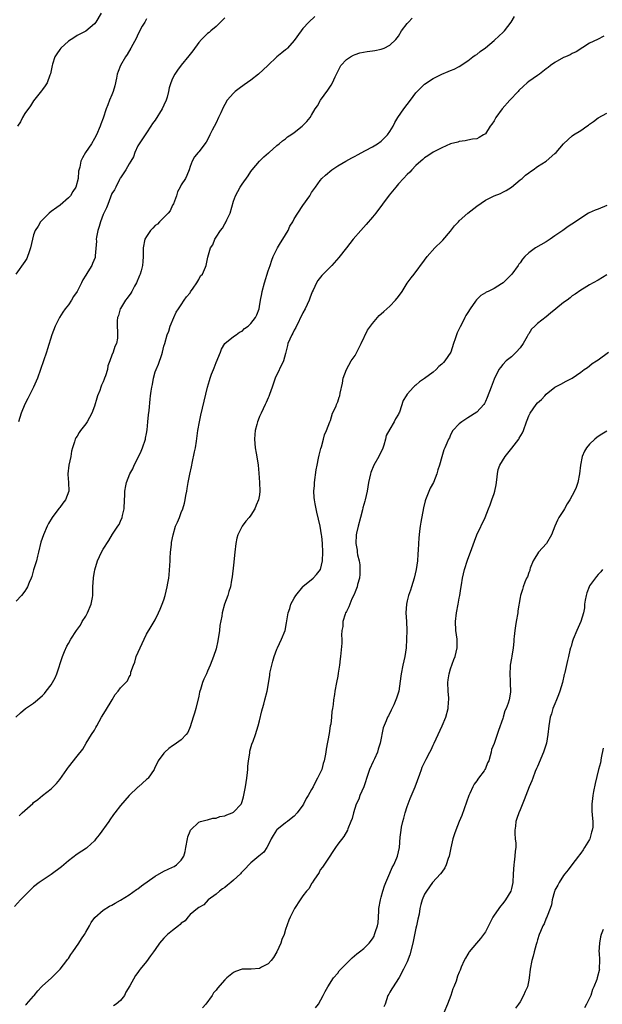
# Model space of a CAD drawing. Units: inches. Extents: x 2637000 to 2640000, y 1515000 to 1518000.
# Drawn here: x 2637870 to 2638004, y 1515319 to 1515546 of the extents above; entities that cross this region are included whole.
import ezdxf

# ---------------------------------------------------------------- set-up
doc = ezdxf.new("R2010")
doc.units = ezdxf.units.IN
doc.header["$MEASUREMENT"] = 0
doc.layers.add('LD26371515_10ft', color=62, linetype='Continuous')

msp = doc.modelspace()

# ---------------------------------------------------------------- linework, layer by layer
at = {"layer": 'LD26371515_10ft'}
for points, elevation in [([(2637899, 1515545.71), (2637898.74, 1515545.26), (2637898.57, 1515545), (2637898.02, 1515544.02), (2637897, 1515542.11), (2637896.66, 1515541.34), (2637895.37, 1515539), (2637894.51, 1515537.49), (2637894.18, 1515537), (2637892.98, 1515535), (2637892.42, 1515533.58), (2637892.26, 1515533), (2637892.06, 1515532.06), (2637891.66, 1515530.34), (2637891.28, 1515529), (2637891, 1515528.22), (2637890.48, 1515527), (2637890.08, 1515525.92), (2637889.66, 1515525), (2637889, 1515522.89), (2637888.49, 1515521.51), (2637888.28, 1515521), (2637887.44, 1515519), (2637887, 1515518.16), (2637886.33, 1515517), (2637884.97, 1515515), (2637884.24, 1515513.76), (2637883.87, 1515513), (2637883.61, 1515511.61), (2637883.31, 1515510.69), (2637883.23, 1515509), (2637882.69, 1515507), (2637882.04, 1515505.96), (2637881.47, 1515505), (2637881, 1515504.5), (2637879.13, 1515502.87), (2637878.31, 1515502.31), (2637877, 1515501.37), (2637876.56, 1515501), (2637875, 1515499.51), (2637874.59, 1515499), (2637874.01, 1515497.99), (2637873.38, 1515497), (2637873, 1515495.99), (2637872.71, 1515495), (2637872.28, 1515493), (2637871.9, 1515491.9), (2637871.62, 1515491), (2637871.42, 1515490.58), (2637871, 1515489.9), (2637868.88, 1515487)], 8960), ([(2637868.92, 1515385), (2637869.98, 1515386.02), (2637871.15, 1515387), (2637873, 1515388.28), (2637873.87, 1515389), (2637875, 1515390.02), (2637875.5, 1515390.5), (2637875.91, 1515391), (2637877, 1515392.49), (2637877.34, 1515393), (2637877.92, 1515394.08), (2637878.3, 1515395), (2637879.63, 1515399), (2637880.13, 1515400.13), (2637880.64, 1515401.36), (2637881, 1515402.01), (2637881.59, 1515403), (2637882.85, 1515405), (2637883.77, 1515406.23), (2637884.17, 1515407), (2637885, 1515408.27), (2637885.4, 1515409), (2637886.27, 1515411), (2637886.56, 1515412.56), (2637886.63, 1515413), (2637886.65, 1515415), (2637886.77, 1515417), (2637886.8, 1515417.2), (2637887, 1515418.48), (2637887.09, 1515418.91), (2637887.72, 1515421), (2637888.63, 1515423), (2637889, 1515423.7), (2637890.31, 1515425.69), (2637891.17, 1515427.17), (2637892.37, 1515429), (2637892.66, 1515429.34), (2637893, 1515430.16), (2637893.37, 1515431), (2637893.45, 1515431.45), (2637893.85, 1515433), (2637893.94, 1515435), (2637894.01, 1515436.01), (2637894, 1515437), (2637894.25, 1515438.25), (2637894.37, 1515439), (2637895.16, 1515441), (2637895.82, 1515442.18), (2637896.14, 1515443), (2637897, 1515444.59), (2637897.74, 1515446.26), (2637898.07, 1515447), (2637898.75, 1515449), (2637898.78, 1515449.22), (2637899, 1515450.32), (2637899.15, 1515451.15), (2637899.3, 1515453), (2637899.41, 1515454.59), (2637899.59, 1515455.59), (2637899.8, 1515458.2), (2637899.91, 1515459), (2637900.02, 1515460.01), (2637900.17, 1515461), (2637900.39, 1515461.61), (2637900.58, 1515463), (2637901, 1515464.46), (2637901.17, 1515465), (2637901.76, 1515466.24), (2637902.5, 1515468.5), (2637902.68, 1515469), (2637903, 1515470.43), (2637903.2, 1515471), (2637903.75, 1515473), (2637904.13, 1515473.87), (2637904.44, 1515475), (2637905.24, 1515477), (2637905.8, 1515478.2), (2637906.32, 1515479), (2637907, 1515479.94), (2637907.69, 1515481), (2637908.22, 1515481.78), (2637909, 1515482.69), (2637909.11, 1515482.89), (2637909.72, 1515483.72), (2637910.57, 1515485), (2637911, 1515485.72), (2637911.45, 1515486.55), (2637911.88, 1515487), (2637912.58, 1515488.58), (2637912.72, 1515489), (2637913.1, 1515490.9), (2637913.7, 1515493), (2637914.25, 1515493.75), (2637914.68, 1515495), (2637915, 1515495.46), (2637915.98, 1515497), (2637916.44, 1515497.56), (2637917, 1515498.58), (2637917.18, 1515498.82), (2637917.45, 1515499.45), (2637918.22, 1515501), (2637919, 1515503.76), (2637919.44, 1515505), (2637920.03, 1515505.97), (2637920.55, 1515507), (2637921, 1515507.66), (2637922.4, 1515509.6), (2637923, 1515510.59), (2637923.33, 1515511), (2637925, 1515512.95), (2637926.03, 1515513.97), (2637927.08, 1515514.92), (2637927.2, 1515515), (2637929, 1515516.58), (2637929.52, 1515517), (2637930.32, 1515517.68), (2637931, 1515518.12), (2637931.45, 1515518.55), (2637932.19, 1515519), (2637933, 1515519.59), (2637934.85, 1515521), (2637935, 1515521.15), (2637935.87, 1515522.13), (2637936.63, 1515523), (2637937, 1515523.59), (2637937.83, 1515525), (2637938.32, 1515525.68), (2637939.06, 1515527), (2637940.71, 1515529.29), (2637941, 1515529.76), (2637941.5, 1515530.5), (2637941.77, 1515531), (2637942.42, 1515532.42), (2637943, 1515533.62), (2637943.46, 1515534.54), (2637943.75, 1515535), (2637945, 1515536.35), (2637945.95, 1515537), (2637946.62, 1515537.38), (2637947, 1515537.53), (2637948.13, 1515537.87), (2637949.8, 1515538.2), (2637951, 1515538.34), (2637951.52, 1515538.48), (2637953, 1515538.75), (2637953.67, 1515539), (2637955, 1515539.68), (2637956.41, 1515541), (2637957, 1515541.76), (2637957.72, 1515543), (2637959, 1515544.65), (2637959.3, 1515545), (2637960.13, 1515545.87)], 8930), ([(2637937.7, 1515546.3), (2637936.37, 1515545), (2637935, 1515543.5), (2637934.57, 1515543), (2637933, 1515540.78), (2637931.43, 1515539), (2637931.22, 1515538.78), (2637931, 1515538.59), (2637930.12, 1515537.88), (2637929, 1515536.96), (2637926.94, 1515535), (2637924.8, 1515533), (2637923, 1515531.64), (2637921.48, 1515530.52), (2637920.31, 1515529.69), (2637919.4, 1515529), (2637919, 1515528.62), (2637917.57, 1515527), (2637917, 1515526.02), (2637916.65, 1515525.35), (2637916.1, 1515524.1), (2637915.59, 1515523), (2637915, 1515521.77), (2637914.11, 1515520.11), (2637913.54, 1515519), (2637913, 1515517.87), (2637912.68, 1515517.32), (2637911, 1515515.13), (2637910.87, 1515515), (2637910.05, 1515513.95), (2637909.46, 1515513), (2637909, 1515511.71), (2637908.78, 1515511), (2637908.29, 1515509.71), (2637907.98, 1515509), (2637907, 1515507.5), (2637906.76, 1515507), (2637906.11, 1515505.89), (2637905.88, 1515505), (2637905.19, 1515503.19), (2637905.08, 1515502.92), (2637905, 1515502.82), (2637904.42, 1515501.58), (2637903.99, 1515501), (2637903, 1515499.99), (2637901.94, 1515499), (2637901.5, 1515498.5), (2637901, 1515498.14), (2637900.46, 1515497.54), (2637899.88, 1515497), (2637899, 1515495.66), (2637898.62, 1515495), (2637898.22, 1515493), (2637898.25, 1515492.25), (2637898.23, 1515491), (2637898.12, 1515489.88), (2637898.09, 1515489), (2637897.76, 1515487.76), (2637897.52, 1515487), (2637897.36, 1515486.64), (2637896.69, 1515485), (2637896.24, 1515484.24), (2637895.58, 1515483), (2637895.4, 1515482.6), (2637894.56, 1515481.44), (2637894.13, 1515481), (2637893, 1515479.09), (2637892.93, 1515479), (2637892.55, 1515477.45), (2637892.33, 1515477), (2637892.22, 1515476.22), (2637892.21, 1515475), (2637892.3, 1515473.7), (2637892.32, 1515473), (2637892.27, 1515472.27), (2637892.1, 1515471), (2637891.7, 1515470.3), (2637891.32, 1515469), (2637891, 1515468.3), (2637890.57, 1515467), (2637890.09, 1515465.91), (2637890, 1515465), (2637889.56, 1515463.56), (2637889.33, 1515463), (2637889.22, 1515462.78), (2637889, 1515462.22), (2637888.6, 1515461.4), (2637888.48, 1515461), (2637888.2, 1515460.2), (2637887.71, 1515459), (2637887.54, 1515458.46), (2637887, 1515456.59), (2637886.37, 1515455), (2637885.29, 1515453), (2637885, 1515452.56), (2637883.77, 1515451), (2637883.46, 1515450.54), (2637883, 1515449.7), (2637882.69, 1515449.31), (2637882.57, 1515449), (2637882.42, 1515448.42), (2637881.94, 1515447), (2637881.75, 1515446.25), (2637881.53, 1515445), (2637881.1, 1515443), (2637880.86, 1515441), (2637880.85, 1515440.85), (2637881.01, 1515438.99), (2637881.11, 1515437), (2637880.31, 1515435), (2637879.71, 1515434.29), (2637879, 1515433.3), (2637878.86, 1515433.14), (2637878.12, 1515432.12), (2637877.27, 1515431), (2637876.43, 1515429.57), (2637876.11, 1515429), (2637875.24, 1515427), (2637874.68, 1515425.32), (2637874.11, 1515423), (2637873.91, 1515422.09), (2637873.62, 1515421), (2637873, 1515418.93), (2637872.58, 1515417.42), (2637872.44, 1515417), (2637871.99, 1515415.99), (2637871.59, 1515415), (2637871.39, 1515414.61), (2637871, 1515414.04), (2637870.19, 1515413), (2637869, 1515411.7)], 8940), ([(2637888.52, 1515547), (2637887.31, 1515545), (2637887, 1515544.57), (2637885, 1515542.9), (2637883.75, 1515542.25), (2637883, 1515541.92), (2637882.49, 1515541.51), (2637881.64, 1515541), (2637881, 1515540.57), (2637879.25, 1515539), (2637879, 1515538.68), (2637878.32, 1515537.68), (2637877.84, 1515537), (2637877.32, 1515535.32), (2637877.23, 1515535), (2637876.9, 1515533.1), (2637876.76, 1515532.76), (2637876.09, 1515531), (2637875.66, 1515530.34), (2637875, 1515529.43), (2637874.83, 1515529.17), (2637873, 1515526.87), (2637872.26, 1515525.74), (2637871, 1515523.96), (2637870.45, 1515523), (2637869.94, 1515522.06), (2637869.25, 1515521)], 8970), ([(2637917, 1515545.99), (2637915, 1515543.94), (2637913.81, 1515543), (2637913.38, 1515542.62), (2637913, 1515542.33), (2637911.64, 1515541), (2637911, 1515540.3), (2637909.64, 1515538.36), (2637909, 1515537.59), (2637908.76, 1515537.24), (2637907, 1515535.05), (2637906.12, 1515533.88), (2637905.54, 1515533), (2637905, 1515531.99), (2637904.56, 1515531), (2637904.18, 1515529.82), (2637904.03, 1515529), (2637903.72, 1515527.72), (2637903.5, 1515527), (2637903, 1515525.86), (2637902.6, 1515525), (2637901, 1515522.42), (2637900.39, 1515521.61), (2637899.97, 1515521), (2637899, 1515519.49), (2637897.3, 1515517), (2637897, 1515516.5), (2637896.32, 1515515), (2637896, 1515514), (2637895.35, 1515513), (2637895, 1515512.35), (2637894.23, 1515511), (2637893, 1515509.16), (2637892.95, 1515509.05), (2637892.75, 1515508.75), (2637891.89, 1515507), (2637891.61, 1515506.39), (2637891, 1515505.51), (2637890.08, 1515503), (2637889.76, 1515502.24), (2637889, 1515500.69), (2637888.39, 1515499), (2637888.09, 1515497.91), (2637887.79, 1515497), (2637887.48, 1515495.48), (2637887.43, 1515495), (2637887.47, 1515494.53), (2637887.18, 1515491.18), (2637887.2, 1515491), (2637887.16, 1515490.84), (2637886.56, 1515489.44), (2637886.38, 1515489), (2637885.5, 1515487.5), (2637885, 1515486.71), (2637884.31, 1515485.69), (2637884.02, 1515485), (2637883, 1515483), (2637882.16, 1515481.84), (2637881.69, 1515481), (2637881, 1515479.92), (2637880.28, 1515479), (2637879.74, 1515478.26), (2637878.98, 1515477), (2637877.95, 1515475), (2637877.21, 1515473), (2637876.2, 1515469.8), (2637875.93, 1515469), (2637874.57, 1515465), (2637873.86, 1515463), (2637873, 1515461), (2637871.98, 1515459), (2637871.63, 1515458.37), (2637870.96, 1515457.04), (2637870.15, 1515455), (2637869.49, 1515453)], 8950), ([(2637869.66, 1515362.34), (2637870.33, 1515363), (2637872.83, 1515365.16), (2637873, 1515365.35), (2637873.93, 1515366.07), (2637875, 1515367.01), (2637877, 1515368.51), (2637878.26, 1515369.74), (2637879, 1515370.64), (2637880.61, 1515373), (2637880.79, 1515373.21), (2637881, 1515373.53), (2637883, 1515376.02), (2637884.31, 1515377.69), (2637885.07, 1515379), (2637886.35, 1515381), (2637887, 1515382.05), (2637887.35, 1515382.65), (2637887.53, 1515383), (2637888.63, 1515385), (2637889.51, 1515386.49), (2637891.07, 1515389), (2637891.79, 1515390.21), (2637892.48, 1515391), (2637893, 1515391.77), (2637894.24, 1515393), (2637894.59, 1515393.41), (2637895, 1515394.28), (2637895.28, 1515394.72), (2637895.35, 1515395), (2637895.41, 1515395.41), (2637895.95, 1515397), (2637896.29, 1515397.71), (2637896.63, 1515399), (2637897.5, 1515401), (2637898.45, 1515403), (2637899, 1515404.09), (2637900.08, 1515405.92), (2637900.76, 1515407), (2637901, 1515407.42), (2637901.78, 1515409), (2637902.12, 1515409.88), (2637902.62, 1515411), (2637903, 1515412.05), (2637903.27, 1515413), (2637903.76, 1515415), (2637903.88, 1515415.88), (2637904.1, 1515417), (2637904.21, 1515417.79), (2637904.4, 1515421), (2637904.41, 1515421.59), (2637904.54, 1515423), (2637904.73, 1515424.73), (2637904.73, 1515425), (2637904.76, 1515425.24), (2637905.09, 1515427), (2637905.69, 1515429), (2637906.1, 1515429.9), (2637906.54, 1515431), (2637907, 1515432.09), (2637907.35, 1515433), (2637907.71, 1515434.29), (2637907.89, 1515435), (2637908.06, 1515436.06), (2637908.24, 1515437), (2637908.38, 1515437.62), (2637908.58, 1515439), (2637908.97, 1515440.97), (2637909.35, 1515442.65), (2637909.39, 1515443), (2637909.49, 1515443.49), (2637910.07, 1515446.07), (2637910.25, 1515447), (2637910.51, 1515448.51), (2637910.81, 1515451), (2637911.16, 1515453), (2637911.49, 1515454.51), (2637912.26, 1515457.74), (2637913.06, 1515461), (2637913.51, 1515462.49), (2637913.65, 1515463), (2637913.98, 1515463.98), (2637914.37, 1515465), (2637914.57, 1515465.43), (2637915, 1515466.63), (2637916.01, 1515469), (2637916.26, 1515469.74), (2637917.01, 1515471), (2637919, 1515472.59), (2637919.62, 1515473), (2637920.41, 1515473.59), (2637921, 1515473.85), (2637921.57, 1515474.43), (2637922.38, 1515475), (2637923, 1515475.61), (2637924.08, 1515477), (2637924.4, 1515477.6), (2637924.89, 1515479), (2637925, 1515479.53), (2637925.22, 1515481), (2637925.54, 1515482.46), (2637925.63, 1515483), (2637926.18, 1515485), (2637927, 1515487.71), (2637927.42, 1515489), (2637927.82, 1515490.18), (2637928.14, 1515491), (2637929.13, 1515493), (2637929.83, 1515494.17), (2637930.39, 1515495), (2637931.6, 1515497), (2637932, 1515498), (2637932.64, 1515499), (2637933, 1515499.7), (2637933.8, 1515501), (2637935, 1515502.81), (2637936.55, 1515505), (2637937, 1515505.74), (2637937.86, 1515507), (2637939, 1515508.52), (2637939.38, 1515509), (2637940.23, 1515509.77), (2637941.63, 1515511), (2637943, 1515511.87), (2637944.86, 1515513), (2637946.23, 1515513.77), (2637947, 1515514.14), (2637947.55, 1515514.45), (2637949.42, 1515515.42), (2637951, 1515516.27), (2637952.2, 1515517), (2637953, 1515517.58), (2637953.73, 1515518.27), (2637954.44, 1515519), (2637955, 1515519.78), (2637955.74, 1515521), (2637956.14, 1515521.86), (2637956.86, 1515523), (2637958.24, 1515525), (2637959, 1515526.02), (2637959.78, 1515527), (2637961, 1515528.72), (2637961.29, 1515529), (2637962.13, 1515529.87), (2637963, 1515530.7), (2637965, 1515532.01), (2637967, 1515533.01), (2637968.42, 1515533.58), (2637969, 1515533.85), (2637969.82, 1515534.18), (2637971, 1515534.76), (2637973, 1515536.09), (2637974.11, 1515537), (2637974.63, 1515537.37), (2637975, 1515537.55), (2637975.78, 1515538.22), (2637977, 1515539.09), (2637979, 1515540.76), (2637980.15, 1515541.85), (2637981, 1515542.59), (2637981.42, 1515543), (2637982.97, 1515545), (2637983.72, 1515546.28)], 8920), ([(2638004.26, 1515541.74), (2638002.82, 1515541), (2638001, 1515540.13), (2637997.87, 1515538.13), (2637997, 1515537.73), (2637996.54, 1515537.46), (2637995.42, 1515537), (2637995, 1515536.8), (2637993, 1515535.7), (2637992.03, 1515535), (2637991.49, 1515534.51), (2637991, 1515534.22), (2637989.44, 1515533), (2637989, 1515532.68), (2637987, 1515531.29), (2637986.62, 1515531), (2637985.76, 1515530.24), (2637984.74, 1515529.26), (2637984.52, 1515529), (2637982.67, 1515527), (2637980.88, 1515525), (2637979.41, 1515523), (2637979, 1515522.29), (2637978.49, 1515521.51), (2637978.08, 1515521), (2637977, 1515519.27), (2637976.6, 1515519), (2637975.58, 1515518.42), (2637975, 1515518.13), (2637974, 1515518), (2637973, 1515517.79), (2637972.38, 1515517.62), (2637971, 1515517.5), (2637970.65, 1515517.35), (2637969, 1515516.94), (2637967, 1515516.02), (2637965, 1515515.02), (2637963.78, 1515514.22), (2637963, 1515513.76), (2637962.61, 1515513.39), (2637962.13, 1515513), (2637961, 1515512.01), (2637960.09, 1515511), (2637959.59, 1515510.41), (2637959, 1515509.9), (2637958.14, 1515509), (2637957, 1515507.75), (2637956.35, 1515507), (2637954.86, 1515505.14), (2637951.75, 1515501), (2637951, 1515500.09), (2637949.58, 1515498.42), (2637948.31, 1515497), (2637946.58, 1515495), (2637944.99, 1515493.01), (2637943.23, 1515490.77), (2637941.63, 1515489), (2637939.36, 1515486.64), (2637938.46, 1515485.54), (2637938.11, 1515485), (2637937.32, 1515483.32), (2637937.1, 1515482.9), (2637936.57, 1515481.43), (2637936.45, 1515481), (2637935.99, 1515479.99), (2637935.52, 1515479), (2637935, 1515478.08), (2637933.33, 1515474.67), (2637933, 1515474.11), (2637932.64, 1515473.36), (2637932.41, 1515473), (2637931.52, 1515471), (2637931.41, 1515470.59), (2637931, 1515468.74), (2637930.5, 1515467), (2637928.64, 1515463), (2637927.9, 1515461), (2637927.29, 1515459.29), (2637927.15, 1515458.85), (2637927, 1515458.49), (2637926.56, 1515457.44), (2637926.32, 1515457), (2637925.35, 1515455), (2637925, 1515454.2), (2637924.66, 1515453.34), (2637924.54, 1515453), (2637924.4, 1515452.4), (2637924.02, 1515451), (2637923.92, 1515450.08), (2637923.83, 1515449), (2637923.99, 1515447), (2637924.24, 1515445.76), (2637924.47, 1515444.47), (2637924.69, 1515443), (2637924.83, 1515441.17), (2637925.03, 1515439.03), (2637925.11, 1515437), (2637925, 1515436.15), (2637924.77, 1515435), (2637924.2, 1515433.8), (2637923.89, 1515433), (2637923, 1515431.5), (2637922.62, 1515431), (2637921.86, 1515430.14), (2637921.02, 1515429), (2637919.99, 1515427), (2637919.78, 1515426.22), (2637919.54, 1515425), (2637919.3, 1515423), (2637919, 1515419.99), (2637918.71, 1515417.29), (2637918.55, 1515416.55), (2637918.29, 1515415), (2637917.95, 1515413.95), (2637917.69, 1515413), (2637916.96, 1515411), (2637916.39, 1515409), (2637916.3, 1515408.3), (2637915.9, 1515406.1), (2637915.8, 1515405), (2637915.42, 1515402.58), (2637915, 1515400.75), (2637914.44, 1515399), (2637914.05, 1515397.95), (2637913.67, 1515397), (2637913, 1515395.58), (2637912.77, 1515395), (2637912.2, 1515393.8), (2637911.91, 1515393), (2637911.41, 1515391.41), (2637911.26, 1515391), (2637911.21, 1515390.79), (2637911, 1515389.84), (2637910.35, 1515387), (2637910.07, 1515385.93), (2637909.76, 1515385), (2637909, 1515382.8), (2637908.47, 1515381.53), (2637908.11, 1515381), (2637907, 1515379.8), (2637905.91, 1515379), (2637905.33, 1515378.67), (2637905, 1515378.45), (2637904.16, 1515377.84), (2637903.22, 1515377), (2637903, 1515376.76), (2637901.7, 1515375), (2637900.81, 1515373.19), (2637900.72, 1515373), (2637899.38, 1515371), (2637899.19, 1515370.81), (2637899, 1515370.66), (2637897.16, 1515369), (2637897, 1515368.88), (2637895, 1515366.96), (2637893, 1515364.72), (2637891.7, 1515363), (2637891.39, 1515362.61), (2637890.57, 1515361.43), (2637890.33, 1515361), (2637888.08, 1515357.92), (2637887.3, 1515357), (2637887, 1515356.58), (2637885.33, 1515355), (2637885.15, 1515354.85), (2637883, 1515353.49), (2637881, 1515351.98), (2637879.44, 1515350.56), (2637877, 1515348.78), (2637874.26, 1515347), (2637873, 1515345.94), (2637872.51, 1515345.49), (2637870, 1515343), (2637868.58, 1515341.42)], 8910), ([(2637871.16, 1515318.84), (2637871.32, 1515319), (2637873, 1515320.82), (2637873.11, 1515321), (2637873.94, 1515322.06), (2637874.78, 1515323), (2637875, 1515323.18), (2637877, 1515324.95), (2637879.09, 1515327), (2637880.65, 1515329), (2637880.77, 1515329.23), (2637881, 1515329.52), (2637881.59, 1515330.41), (2637882.05, 1515331), (2637883.43, 1515333), (2637883.98, 1515334.02), (2637884.69, 1515335), (2637885, 1515335.58), (2637885.82, 1515337), (2637886.22, 1515337.78), (2637887.06, 1515338.94), (2637889, 1515340.61), (2637890.48, 1515341.52), (2637891, 1515341.77), (2637891.75, 1515342.25), (2637893, 1515342.93), (2637895, 1515344.14), (2637896.67, 1515345.33), (2637897, 1515345.52), (2637897.81, 1515346.19), (2637901, 1515348.45), (2637903, 1515349.58), (2637905, 1515350.52), (2637905.32, 1515350.68), (2637905.86, 1515351), (2637907, 1515352.08), (2637907.6, 1515353), (2637907.89, 1515354.11), (2637908.06, 1515355), (2637908.39, 1515357), (2637908.52, 1515357.48), (2637909, 1515358.82), (2637909.09, 1515359), (2637911, 1515360.84), (2637911.45, 1515361), (2637912.66, 1515361.34), (2637913, 1515361.38), (2637914.26, 1515361.74), (2637915, 1515361.79), (2637915.86, 1515362.14), (2637917, 1515362.35), (2637917.46, 1515362.54), (2637918.68, 1515363), (2637919, 1515363.17), (2637920.76, 1515365), (2637920.84, 1515365.16), (2637921, 1515365.61), (2637921.31, 1515366.69), (2637921.77, 1515369), (2637922.11, 1515371), (2637922.26, 1515372.26), (2637922.32, 1515373), (2637922.33, 1515373.67), (2637922.47, 1515375), (2637922.74, 1515376.74), (2637922.78, 1515377.22), (2637923.23, 1515378.77), (2637923.51, 1515379.51), (2637924.04, 1515381), (2637924.68, 1515383), (2637925, 1515384.2), (2637925.55, 1515386.45), (2637925.69, 1515387), (2637925.99, 1515387.99), (2637926.26, 1515389), (2637926.75, 1515391), (2637927.38, 1515394.62), (2637927.41, 1515395), (2637927.49, 1515395.49), (2637927.82, 1515397), (2637928.09, 1515397.91), (2637928.38, 1515399), (2637929, 1515400.66), (2637929.13, 1515401), (2637930.09, 1515403), (2637930.87, 1515405), (2637931.24, 1515406.76), (2637931.59, 1515409), (2637931.95, 1515410.05), (2637932.23, 1515411), (2637933, 1515412.44), (2637933.35, 1515413), (2637934.94, 1515415), (2637935, 1515415.06), (2637937.34, 1515417), (2637938.14, 1515417.86), (2637939.02, 1515419), (2637939.49, 1515421), (2637939.54, 1515423), (2637939.47, 1515425), (2637939.33, 1515426.67), (2637939.3, 1515427), (2637939, 1515428.94), (2637938.2, 1515432.2), (2637938.05, 1515433), (2637937.85, 1515434.15), (2637937.67, 1515435), (2637937.6, 1515435.6), (2637937.53, 1515437), (2637937.64, 1515438.36), (2637937.67, 1515439), (2637938.07, 1515441.94), (2637938.25, 1515443), (2637938.6, 1515444.6), (2637938.72, 1515445.28), (2637939, 1515446.27), (2637939.14, 1515446.86), (2637939.27, 1515447.27), (2637939.74, 1515449), (2637939.97, 1515450.03), (2637940.43, 1515451), (2637941.17, 1515453), (2637941.32, 1515453.32), (2637941.84, 1515455), (2637942.61, 1515456.61), (2637942.75, 1515457), (2637943, 1515457.56), (2637943.36, 1515458.64), (2637943.5, 1515459), (2637943.59, 1515459.59), (2637944.1, 1515461.9), (2637944.28, 1515463), (2637945.04, 1515465), (2637946.13, 1515467), (2637947, 1515468.22), (2637947.42, 1515469), (2637947.93, 1515470.07), (2637948.42, 1515471), (2637949.9, 1515474.1), (2637951, 1515475.65), (2637952.55, 1515477.45), (2637953, 1515477.84), (2637953.6, 1515478.4), (2637955, 1515479.61), (2637956.34, 1515481), (2637957, 1515481.83), (2637957.82, 1515483), (2637959, 1515484.92), (2637959.88, 1515486.12), (2637960.58, 1515487), (2637963, 1515490.21), (2637963.62, 1515491), (2637965.38, 1515493), (2637967, 1515494.54), (2637967.22, 1515494.78), (2637969, 1515496.83), (2637969.93, 1515498.07), (2637970.79, 1515499), (2637971, 1515499.21), (2637973, 1515501), (2637975, 1515502.64), (2637977, 1515504), (2637979, 1515504.97), (2637980.46, 1515505.54), (2637981, 1515505.81), (2637981.76, 1515506.24), (2637983, 1515507), (2637985, 1515508.65), (2637985.45, 1515509), (2637986.27, 1515509.73), (2637987, 1515510.3), (2637987.4, 1515510.6), (2637988.03, 1515511), (2637989, 1515511.77), (2637991, 1515513), (2637993, 1515514.71), (2637993.27, 1515515), (2637994.97, 1515517), (2637996.03, 1515517.97), (2637997, 1515518.79), (2637997.29, 1515519), (2637999, 1515520.06), (2638000.35, 1515521), (2638000.75, 1515521.25), (2638001, 1515521.47), (2638001.9, 1515522.1), (2638003, 1515522.97), (2638005, 1515524)], 8900), ([(2638005, 1515502.81), (2638003, 1515501.9), (2638002.31, 1515501.69), (2638000.92, 1515501.08), (2638000.78, 1515501), (2637999, 1515499.88), (2637997.77, 1515499), (2637996.09, 1515497.91), (2637994.82, 1515497), (2637993, 1515495.78), (2637991.93, 1515495), (2637991, 1515494.42), (2637988.57, 1515493), (2637987, 1515491.85), (2637986.09, 1515491), (2637985.57, 1515490.43), (2637985, 1515489.61), (2637984.73, 1515489.27), (2637984.56, 1515489), (2637983.08, 1515487), (2637981.11, 1515485), (2637980.75, 1515484.75), (2637979, 1515483.69), (2637977.64, 1515483), (2637977.2, 1515482.8), (2637977, 1515482.65), (2637975.92, 1515482.08), (2637974.95, 1515481.05), (2637974.74, 1515480.74), (2637973.49, 1515479), (2637973, 1515478.17), (2637972.54, 1515477.46), (2637972.28, 1515477), (2637971.55, 1515475.55), (2637971.16, 1515474.84), (2637971, 1515474.4), (2637970.51, 1515473.49), (2637970.35, 1515473), (2637970.08, 1515472.08), (2637969.66, 1515471), (2637969.02, 1515469), (2637967.66, 1515467), (2637967.33, 1515466.67), (2637967, 1515466.25), (2637966.29, 1515465.71), (2637965.64, 1515465), (2637965, 1515464.45), (2637963, 1515462.95), (2637961.81, 1515462.19), (2637961, 1515461.46), (2637960.73, 1515461.27), (2637960.43, 1515461), (2637959, 1515459.35), (2637958.73, 1515459), (2637958.08, 1515457.92), (2637957.2, 1515455.2), (2637957.11, 1515455), (2637957, 1515454.78), (2637956.29, 1515453.71), (2637956.01, 1515453), (2637955, 1515451.33), (2637954.18, 1515449.82), (2637954.02, 1515449), (2637953.64, 1515447.64), (2637953.29, 1515446.71), (2637952.6, 1515445.4), (2637952.44, 1515445), (2637951.35, 1515443), (2637950.66, 1515441.34), (2637950.53, 1515441), (2637950.09, 1515439), (2637949.76, 1515437), (2637949.34, 1515435), (2637949.27, 1515434.73), (2637948.82, 1515433.18), (2637948.7, 1515432.7), (2637948.22, 1515431), (2637947.71, 1515429), (2637947.36, 1515427.36), (2637947.29, 1515427), (2637947.18, 1515425), (2637947.46, 1515423.46), (2637947.5, 1515423), (2637947.59, 1515422.41), (2637947.93, 1515421), (2637948.06, 1515420.06), (2637948.13, 1515419), (2637948.08, 1515417.92), (2637948, 1515417), (2637947.59, 1515415.59), (2637947.45, 1515415), (2637947.36, 1515414.64), (2637947, 1515413.88), (2637946.76, 1515413.24), (2637946.29, 1515412.29), (2637945.76, 1515411), (2637945.6, 1515410.4), (2637945, 1515409.34), (2637944.9, 1515409.1), (2637944.83, 1515409), (2637944.7, 1515408.7), (2637944.18, 1515407), (2637944.15, 1515405.85), (2637943.97, 1515405), (2637943.91, 1515403.91), (2637943.98, 1515403), (2637943.97, 1515402.03), (2637943.67, 1515399), (2637943.57, 1515398.43), (2637943.42, 1515397), (2637943.12, 1515395.12), (2637943, 1515394.49), (2637942.76, 1515393), (2637942.37, 1515391), (2637942.26, 1515390.26), (2637942, 1515389), (2637941.96, 1515387.96), (2637941.79, 1515387), (2637941.65, 1515386.35), (2637941.61, 1515385), (2637941.39, 1515383.39), (2637941.3, 1515383), (2637941, 1515381.23), (2637940.35, 1515377.65), (2637940.27, 1515377), (2637940.13, 1515376.13), (2637939.88, 1515375), (2637939.67, 1515374.33), (2637939.32, 1515373), (2637939, 1515372.2), (2637938.38, 1515371), (2637937.86, 1515370.14), (2637937.32, 1515369), (2637937, 1515368.4), (2637936.21, 1515367), (2637935.73, 1515366.27), (2637935.15, 1515365), (2637935, 1515364.74), (2637933.7, 1515363), (2637933, 1515362.21), (2637932.3, 1515361.7), (2637931.41, 1515361), (2637931, 1515360.69), (2637929, 1515359.07), (2637928.94, 1515359), (2637928.18, 1515357.82), (2637927.71, 1515357), (2637927, 1515355.59), (2637926.68, 1515355), (2637926.03, 1515353.97), (2637924.87, 1515353), (2637923, 1515351.47), (2637922.53, 1515351), (2637921.8, 1515350.2), (2637920.78, 1515349.22), (2637920.59, 1515349), (2637919, 1515347.5), (2637918.36, 1515347), (2637917.64, 1515346.36), (2637917, 1515345.81), (2637916.49, 1515345.51), (2637915.75, 1515345), (2637915, 1515344.3), (2637913.21, 1515343), (2637912.16, 1515341.84), (2637911, 1515341.25), (2637910.74, 1515341), (2637909, 1515339.58), (2637908.49, 1515339), (2637907.85, 1515338.15), (2637907, 1515337.59), (2637906.72, 1515337.28), (2637906.33, 1515337), (2637905, 1515335.91), (2637903.85, 1515335), (2637903, 1515334.14), (2637902.01, 1515333), (2637901, 1515331.54), (2637900.59, 1515331), (2637899.93, 1515330.07), (2637899, 1515328.81), (2637897.55, 1515327), (2637897.29, 1515326.71), (2637897, 1515326.29), (2637896.44, 1515325.56), (2637895.18, 1515323.18), (2637894.25, 1515321.75), (2637893.93, 1515321), (2637893, 1515319.83), (2637892.03, 1515319), (2637891.39, 1515318.61)], 8890), ([(2638005, 1515486.83), (2638003, 1515485.61), (2638001.82, 1515485), (2638001, 1515484.49), (2637999.75, 1515483.75), (2637999, 1515483.28), (2637997.67, 1515482.33), (2637997, 1515481.95), (2637996.5, 1515481.5), (2637995.8, 1515481), (2637995, 1515480.47), (2637993.2, 1515479), (2637991.97, 1515478.03), (2637991, 1515477.15), (2637989, 1515475.59), (2637988.38, 1515475), (2637987.65, 1515474.35), (2637987, 1515473.27), (2637986.89, 1515473.11), (2637986.66, 1515472.66), (2637985.7, 1515471), (2637985, 1515470.01), (2637984.11, 1515469), (2637983, 1515467.91), (2637981.8, 1515467), (2637981, 1515466.15), (2637980.49, 1515465.51), (2637980.13, 1515465), (2637979, 1515462.81), (2637978.34, 1515461), (2637977.42, 1515458.58), (2637977, 1515457.65), (2637976.78, 1515457.22), (2637976.61, 1515457), (2637975, 1515455.21), (2637973, 1515453.89), (2637971.58, 1515453), (2637971, 1515452.49), (2637969.53, 1515451), (2637969, 1515449.97), (2637968.71, 1515449.29), (2637968.49, 1515449), (2637968.1, 1515448.1), (2637967.67, 1515447), (2637967.46, 1515446.54), (2637967, 1515444.97), (2637966.47, 1515443), (2637966.03, 1515441.97), (2637965.84, 1515441), (2637965.02, 1515439.02), (2637964.28, 1515437.72), (2637963.39, 1515435.39), (2637963.22, 1515435), (2637963.16, 1515434.84), (2637962.77, 1515433.23), (2637962.12, 1515429.88), (2637961.97, 1515429), (2637961.86, 1515427.86), (2637961.74, 1515427), (2637961.67, 1515426.33), (2637961.56, 1515423.56), (2637961.48, 1515422.52), (2637961.41, 1515421), (2637961.1, 1515419), (2637960.6, 1515417), (2637960, 1515415), (2637959.79, 1515414.21), (2637959.33, 1515413), (2637959, 1515411.79), (2637958.81, 1515411), (2637958.71, 1515409), (2637958.86, 1515407), (2637958.93, 1515405), (2637958.87, 1515403), (2637958.76, 1515401), (2637958.49, 1515399), (2637958.03, 1515397), (2637957.61, 1515395), (2637957.57, 1515394.43), (2637957.05, 1515391), (2637956.57, 1515389.43), (2637956.42, 1515389), (2637955.89, 1515387.89), (2637955.34, 1515386.66), (2637954.68, 1515385.32), (2637954.5, 1515385), (2637954.15, 1515384.15), (2637953.46, 1515382.54), (2637952.77, 1515379), (2637952.31, 1515377.69), (2637952.14, 1515377), (2637951.47, 1515375.47), (2637951.17, 1515374.83), (2637950.36, 1515373), (2637950.05, 1515372.05), (2637948.98, 1515369.02), (2637948.13, 1515367), (2637947.84, 1515366.16), (2637947.28, 1515365), (2637946.61, 1515363), (2637946.31, 1515361.69), (2637946, 1515361), (2637945.32, 1515359.33), (2637945.22, 1515359), (2637944.43, 1515357.57), (2637943, 1515355.77), (2637942.46, 1515355), (2637941.9, 1515354.1), (2637941, 1515352.82), (2637939.53, 1515350.47), (2637939, 1515349.85), (2637938.71, 1515349.29), (2637937.49, 1515347.49), (2637937.12, 1515346.88), (2637937, 1515346.73), (2637936.42, 1515345.58), (2637935.85, 1515345), (2637935, 1515343.91), (2637934.36, 1515343), (2637933.05, 1515341), (2637932.07, 1515339), (2637931.73, 1515338.27), (2637931, 1515336.17), (2637930.65, 1515335), (2637930.16, 1515333.84), (2637929.92, 1515333), (2637929, 1515331.03), (2637928.25, 1515329.75), (2637927.66, 1515329), (2637927, 1515328.25), (2637925.45, 1515327.45), (2637925, 1515327.2), (2637923.06, 1515327.06), (2637921, 1515327.03), (2637919.49, 1515326.51), (2637919, 1515326.28), (2637917.48, 1515325), (2637917, 1515324.57), (2637915.33, 1515322.67), (2637915, 1515322.21), (2637914.43, 1515321.57), (2637914.1, 1515321), (2637912.65, 1515319), (2637911.85, 1515318.15)], 8880), ([(2637937.86, 1515318.14), (2637938.55, 1515319), (2637939.65, 1515321), (2637940.09, 1515321.91), (2637940.71, 1515323), (2637942.03, 1515325), (2637943, 1515326.14), (2637943.37, 1515326.63), (2637943.7, 1515327), (2637945, 1515328.34), (2637946.35, 1515329.65), (2637947.42, 1515330.58), (2637948.04, 1515331), (2637949, 1515331.78), (2637950.25, 1515333), (2637951, 1515334.02), (2637951.36, 1515334.64), (2637951.51, 1515335), (2637951.71, 1515335.71), (2637952.16, 1515337), (2637952.28, 1515337.72), (2637952.4, 1515339), (2637952.46, 1515340.46), (2637952.5, 1515341), (2637952.82, 1515343), (2637953, 1515343.61), (2637953.37, 1515345), (2637953.8, 1515346.2), (2637954.06, 1515347), (2637955, 1515349.09), (2637955.57, 1515350.43), (2637955.92, 1515351), (2637956.63, 1515352.63), (2637956.76, 1515353), (2637957, 1515354.02), (2637957.2, 1515355), (2637957.4, 1515357.4), (2637957.59, 1515359), (2637957.71, 1515359.71), (2637958, 1515361), (2637958.23, 1515361.77), (2637958.55, 1515363), (2637959, 1515364.5), (2637959.7, 1515366.3), (2637960.82, 1515369), (2637961.93, 1515371.93), (2637962.28, 1515373), (2637962.48, 1515373.52), (2637963.39, 1515375.39), (2637964.23, 1515377), (2637964.5, 1515377.5), (2637965, 1515378.54), (2637965.2, 1515379), (2637966.12, 1515381), (2637967.08, 1515383), (2637967.86, 1515385), (2637968.44, 1515387), (2637968.54, 1515388.54), (2637968.6, 1515389), (2637968.59, 1515389.41), (2637968.44, 1515391), (2637968.38, 1515393), (2637968.41, 1515393.59), (2637968.66, 1515395), (2637969, 1515396.12), (2637969.73, 1515398.27), (2637970.04, 1515399), (2637970.51, 1515401), (2637970.47, 1515403), (2637970.19, 1515405), (2637970.09, 1515407), (2637970.33, 1515409), (2637970.76, 1515411), (2637971, 1515412.4), (2637971.12, 1515413), (2637971.38, 1515414.62), (2637971.49, 1515415.49), (2637971.77, 1515417), (2637972.22, 1515419), (2637972.86, 1515421.14), (2637973.86, 1515423.86), (2637974.46, 1515425.54), (2637975.05, 1515426.95), (2637976.95, 1515431), (2637977.74, 1515433), (2637978.11, 1515433.89), (2637978.48, 1515435), (2637979, 1515436.51), (2637979.16, 1515437), (2637979.49, 1515438.51), (2637979.64, 1515439.64), (2637979.78, 1515441), (2637979.98, 1515442.02), (2637980.32, 1515443), (2637981.53, 1515445), (2637983.1, 1515446.9), (2637983.64, 1515447.64), (2637984.67, 1515449), (2637984.8, 1515449.2), (2637985.55, 1515450.45), (2637985.79, 1515451), (2637986.5, 1515453), (2637986.62, 1515453.38), (2637987, 1515454.39), (2637987.2, 1515454.8), (2637987.31, 1515455), (2637988.72, 1515457), (2637989, 1515457.35), (2637989.89, 1515458.11), (2637990.71, 1515459), (2637991, 1515459.35), (2637993, 1515460.96), (2637994.34, 1515461.66), (2637995.64, 1515462.36), (2637997, 1515463.01), (2637999, 1515464.38), (2637999.78, 1515465), (2638000.48, 1515465.52), (2638001, 1515465.85), (2638001.62, 1515466.38), (2638002.55, 1515467), (2638003, 1515467.28), (2638005.33, 1515469)], 8870), ([(2638005, 1515450.85), (2638003.84, 1515450.16), (2638003, 1515449.62), (2638002.63, 1515449.37), (2638002.18, 1515449), (2638001, 1515447.87), (2638000.29, 1515447), (2637999.8, 1515446.2), (2637999.29, 1515445), (2637998.87, 1515443), (2637998.64, 1515441), (2637998.27, 1515439), (2637997.91, 1515437.91), (2637997.55, 1515437), (2637997, 1515436.01), (2637996.47, 1515435), (2637995.85, 1515434.15), (2637995.23, 1515433), (2637995, 1515432.61), (2637993.94, 1515431), (2637993.61, 1515430.39), (2637993.01, 1515429), (2637992.21, 1515427), (2637991.05, 1515425), (2637989.24, 1515423), (2637989, 1515422.61), (2637988.35, 1515421.65), (2637987.99, 1515421), (2637987.34, 1515419.34), (2637987.23, 1515419), (2637987.21, 1515418.8), (2637987, 1515418.29), (2637986.67, 1515417.33), (2637986.48, 1515417), (2637986.12, 1515416.12), (2637985.74, 1515415), (2637985.57, 1515414.43), (2637985.12, 1515413), (2637985, 1515412.54), (2637984.51, 1515409.49), (2637984.45, 1515409), (2637984.09, 1515407), (2637983.96, 1515406.04), (2637983.76, 1515405), (2637983.61, 1515403.61), (2637983.58, 1515403), (2637983.57, 1515402.43), (2637983.41, 1515401), (2637983.07, 1515399.07), (2637983, 1515398.57), (2637982.69, 1515397), (2637982.69, 1515396.69), (2637982.63, 1515395), (2637982.69, 1515393.31), (2637982.74, 1515392.74), (2637982.77, 1515391), (2637982.75, 1515390.75), (2637982.47, 1515389), (2637982.23, 1515388.23), (2637981.75, 1515387), (2637981.5, 1515386.5), (2637981.07, 1515385), (2637981, 1515384.68), (2637980.01, 1515381.99), (2637979.7, 1515381), (2637979, 1515378.96), (2637978.44, 1515377.56), (2637978.33, 1515377), (2637978.11, 1515376.11), (2637977.78, 1515375), (2637977.51, 1515374.49), (2637977, 1515373.2), (2637976.91, 1515373), (2637976.7, 1515372.7), (2637975.45, 1515371), (2637975.23, 1515370.77), (2637975, 1515370.37), (2637974.43, 1515369.57), (2637974.15, 1515369), (2637973.44, 1515367.44), (2637973.21, 1515367), (2637971.6, 1515362.4), (2637971, 1515361), (2637970.18, 1515359), (2637969.86, 1515358.14), (2637969.5, 1515357), (2637969.03, 1515354.97), (2637968.66, 1515353), (2637968.46, 1515352.46), (2637968.01, 1515351), (2637967.68, 1515350.32), (2637967, 1515349.37), (2637966.69, 1515349), (2637964.82, 1515347), (2637963.41, 1515345), (2637963, 1515344.27), (2637962.47, 1515343), (2637962.11, 1515341.89), (2637961.92, 1515341), (2637961.72, 1515339.72), (2637961.45, 1515338.55), (2637961.13, 1515337), (2637961, 1515336.49), (2637960.33, 1515333), (2637959.64, 1515330.36), (2637959, 1515328.74), (2637958.17, 1515327), (2637957.13, 1515325.13), (2637957, 1515324.85), (2637955.76, 1515323), (2637955.48, 1515322.52), (2637955, 1515321.77), (2637954.74, 1515321.26), (2637954.56, 1515321), (2637953.9, 1515319), (2637953.66, 1515318.34)], 8860), ([(2638004, 1515419), (2638003.55, 1515418.45), (2638003, 1515417.84), (2638002.59, 1515417.41), (2638001, 1515415.21), (2638000.87, 1515415), (2638000.38, 1515413.62), (2638000.17, 1515413), (2637999.94, 1515411.94), (2637999.85, 1515411), (2637999.84, 1515410.16), (2637999.58, 1515409), (2637998.95, 1515407), (2637998.06, 1515405), (2637997.23, 1515403), (2637997, 1515402.25), (2637996.73, 1515401.27), (2637996.61, 1515401), (2637996.44, 1515400.44), (2637996.11, 1515399), (2637995.93, 1515398.07), (2637995.33, 1515395.33), (2637995.24, 1515395), (2637995.17, 1515394.83), (2637994.74, 1515393), (2637994.16, 1515391), (2637993.87, 1515390.13), (2637993.41, 1515389), (2637993, 1515388.11), (2637992.56, 1515387), (2637992.2, 1515385.8), (2637991.93, 1515385), (2637991.6, 1515383), (2637991.39, 1515381), (2637991.04, 1515379.04), (2637990.55, 1515377.45), (2637990.39, 1515377), (2637989, 1515373.7), (2637988.8, 1515373.2), (2637988.49, 1515372.49), (2637987.9, 1515371), (2637987.66, 1515370.34), (2637987.07, 1515369), (2637986.31, 1515367), (2637985.97, 1515366.03), (2637985, 1515363.73), (2637984.72, 1515363), (2637984.27, 1515361.73), (2637984.05, 1515361), (2637983.92, 1515359.92), (2637983.76, 1515359), (2637983.76, 1515358.24), (2637983.87, 1515357), (2637984.01, 1515356.01), (2637983.99, 1515355), (2637983.84, 1515354.16), (2637983.82, 1515353), (2637983.64, 1515351.64), (2637983.52, 1515351), (2637983.4, 1515349), (2637983.31, 1515347), (2637983, 1515345.59), (2637982.83, 1515345), (2637981.67, 1515343), (2637981, 1515342.14), (2637980.46, 1515341.54), (2637979, 1515339.43), (2637978.73, 1515339), (2637977.73, 1515337), (2637977, 1515335.6), (2637976.6, 1515335), (2637975.9, 1515334.1), (2637974.93, 1515333), (2637973.28, 1515331), (2637973.17, 1515330.83), (2637973, 1515330.51), (2637972.42, 1515329.58), (2637972.1, 1515329), (2637971.46, 1515327.46), (2637971.17, 1515326.83), (2637971, 1515326.35), (2637970.57, 1515325.43), (2637970.24, 1515324.24), (2637969.76, 1515323), (2637969.53, 1515322.47), (2637969.06, 1515321), (2637968.3, 1515319), (2637967.44, 1515317)], 8850), ([(2638004.11, 1515377.89), (2638003.65, 1515375.65), (2638003.49, 1515374.51), (2638003.07, 1515373), (2638002.27, 1515369.73), (2638001.89, 1515367.89), (2638001.72, 1515367), (2638001.69, 1515366.31), (2638001.48, 1515365), (2638001.48, 1515363.48), (2638001.55, 1515362.45), (2638001.71, 1515361), (2638001.72, 1515359.72), (2638001.61, 1515359), (2638001.42, 1515358.58), (2638001.07, 1515357), (2638001, 1515356.85), (2637999.85, 1515355), (2637999.48, 1515354.52), (2637999, 1515353.71), (2637998.66, 1515353.34), (2637998.44, 1515353), (2637996.9, 1515351), (2637996.09, 1515349.91), (2637995.29, 1515349), (2637995, 1515348.58), (2637993.96, 1515347), (2637993.67, 1515346.33), (2637993, 1515345.19), (2637992.89, 1515344.89), (2637992.41, 1515343), (2637992.2, 1515341.8), (2637991.95, 1515341), (2637991.21, 1515339.21), (2637991.14, 1515339), (2637991, 1515338.74), (2637990.52, 1515337.48), (2637990.26, 1515337), (2637989.7, 1515335.7), (2637989.42, 1515335), (2637989, 1515333.75), (2637988.84, 1515333.16), (2637988.67, 1515332.67), (2637988.23, 1515331), (2637988.01, 1515329.99), (2637987.73, 1515329), (2637987.32, 1515327), (2637987.07, 1515325), (2637987, 1515324.53), (2637986.67, 1515323), (2637986.15, 1515321.85), (2637985.8, 1515321), (2637985, 1515319.54), (2637984.63, 1515319), (2637983.95, 1515318.05)], 8840), ([(2638004.15, 1515336.15), (2638003.65, 1515335), (2638003.53, 1515334.47), (2638003.24, 1515333), (2638003.15, 1515331), (2638003.17, 1515330.83), (2638003.25, 1515329), (2638003.21, 1515327.21), (2638003.24, 1515327), (2638002.75, 1515325), (2638002.65, 1515324.65), (2638002, 1515323), (2638001.67, 1515322.33), (2638001.25, 1515321), (2638000.31, 1515319), (2637999.86, 1515318.14)], 8830)]:
    msp.add_lwpolyline(points, dxfattribs=dict(at, elevation=elevation))

doc.saveas('drawing.dxf')
